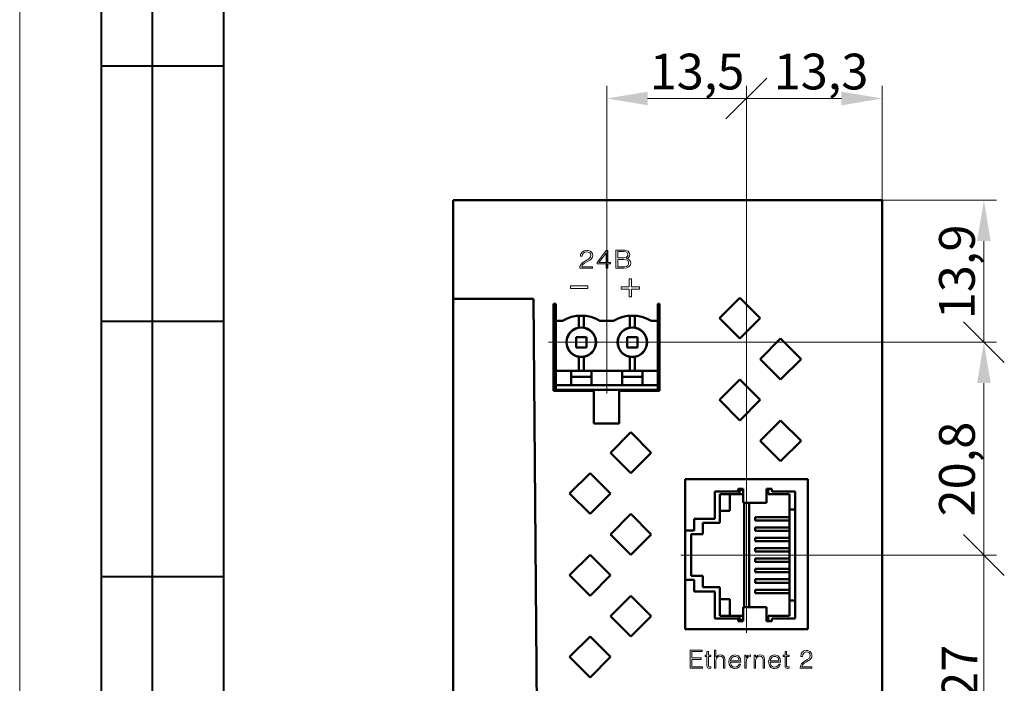
# Model space of a CAD drawing. Units: millimetres. Extents: x 2171 to 2591, y 1134 to 1431.
# Drawn here: x 2171 to 2267, y 1188 to 1253 of the extents above; entities that cross this region are included whole.
import ezdxf

# ---------------------------------------------------------------- set-up
doc = ezdxf.new("R2010")
doc.units = ezdxf.units.MM
doc.linetypes.add('CENTER', pattern=[10.16, 6.35, -1.27, 1.27, -1.27])
for name, color, linetype, lineweight in [('main', 5, 'Continuous', 50), ('size', 7, 'Continuous', 20), ('text', 7, 'Continuous', 20), ('ОСЕВЫЕ', 1, 'CENTER', 15)]:
    doc.layers.add(name, color=color, linetype=linetype, lineweight=lineweight)
doc.layers.add('ФОРМАТ', color=7, linetype='Continuous')
doc.styles.add('GOST', font='GOST.shx', dxfattribs={"width": 0.8, "oblique": 15})
doc.dimstyles.new('GOST', dxfattribs={"dimscale": 0, "dimtxt": 3.5, "dimasz": 4, "dimexe": 1.25, "dimexo": 0, "dimtad": 1, "dimdec": 1, "dimrnd": 0.5, "dimtxsty": 'GOST', "dimcen": 5, "dimclrd": 256, "dimclre": 256, "dimclrt": 256, "dimadec": 1, "dimazin": 2, "dimtfac": 1, "dimtdec": 4, "dimtmove": 0, "dimatfit": 3, "dimfxl": 0, "dimtolj": 1, "dimtzin": 0, "dimlwd": -1, "dimlwe": -1, "dimarcsym": 0})

# ---------------------------------------------------------------- blocks, each defined once
blk = doc.blocks.new('_Oblique')
at = {"color": 0, "linetype": 'ByBlock', "lineweight": -2}
blk.add_line((-0.5, -0.5), (0.5, 0.5), dxfattribs=at)
blk = doc.blocks.new('*D204')
at = {"layer": 'Defpoints', "color": 0}
for p in [(2255.251, 1235.596), (2265.202, 1235.596), (2228.284, 1221.696)]:
    blk.add_point(p, dxfattribs=at)
at = {"layer": 'size', "ltscale": 5}
for p, q in [((2255.251, 1235.596), (2266.452, 1235.596)), ((2265.202, 1221.696), (2265.202, 1231.596)), ((2228.284, 1221.696), (2266.452, 1221.696))]:
    blk.add_line(p, q, dxfattribs=at)
at = {"layer": 'size'}
blk.add_solid([(2265.868, 1231.596), (2264.535, 1231.596), (2265.202, 1235.596)], dxfattribs=at)
at = {"layer": 'size', "xscale": 4, "yscale": 4, "zscale": 4, "rotation": 270}
blk.add_blockref('_Oblique', (2265.202, 1221.696), dxfattribs=at)
at = {"layer": 'size', "linetype": 'ByBlock', "insert": (2262.564, 1228.583), "char_height": 3.5, "attachment_point": 5, "rotation": 90, "style": 'GOST'}
blk.add_mtext('\\A1;13,9', dxfattribs=at)
blk = doc.blocks.new('*D207')
at = {"layer": 'Defpoints', "color": 0}
for p in [(2228.284, 1221.696), (2265.202, 1221.696), (2241.718, 1200.859)]:
    blk.add_point(p, dxfattribs=at)
at = {"layer": 'size', "ltscale": 5}
for p, q in [((2228.284, 1221.696), (2266.452, 1221.696)), ((2265.202, 1200.859), (2265.202, 1217.696)), ((2241.718, 1200.859), (2266.452, 1200.859))]:
    blk.add_line(p, q, dxfattribs=at)
at = {"layer": 'size'}
blk.add_solid([(2265.868, 1217.696), (2264.535, 1217.696), (2265.202, 1221.696)], dxfattribs=at)
at = {"layer": 'size', "xscale": 4, "yscale": 4, "zscale": 4, "rotation": 270}
blk.add_blockref('_Oblique', (2265.202, 1200.859), dxfattribs=at)
at = {"layer": 'size', "linetype": 'ByBlock', "insert": (2262.564, 1209.277), "char_height": 3.5, "attachment_point": 5, "rotation": 90, "style": 'GOST'}
blk.add_mtext('\\A1;20,8', dxfattribs=at)
blk = doc.blocks.new('*D214')
at = {"layer": 'Defpoints', "color": 0}
for p in [(2241.951, 1245.56), (2228.284, 1221.696), (2241.951, 1208.296)]:
    blk.add_point(p, dxfattribs=at)
at = {"layer": 'size', "ltscale": 5}
for p, q in [((2228.284, 1221.696), (2228.284, 1246.81)), ((2241.951, 1208.296), (2241.951, 1246.81)), ((2232.284, 1245.56), (2241.951, 1245.56))]:
    blk.add_line(p, q, dxfattribs=at)
at = {"layer": 'size'}
blk.add_solid([(2232.284, 1246.226), (2232.284, 1244.893), (2228.284, 1245.56)], dxfattribs=at)
at = {"layer": 'size', "xscale": 4, "yscale": 4, "zscale": 4}
blk.add_blockref('_Oblique', (2241.951, 1245.56), dxfattribs=at)
at = {"layer": 'size', "linetype": 'ByBlock', "insert": (2237.118, 1248.197), "char_height": 3.5, "attachment_point": 5, "style": 'GOST'}
blk.add_mtext('\\A1;13,5', dxfattribs=at)
blk = doc.blocks.new('*D215')
at = {"layer": 'Defpoints', "color": 0}
for p in [(2255.251, 1245.56), (2255.251, 1235.596), (2241.951, 1208.296)]:
    blk.add_point(p, dxfattribs=at)
at = {"layer": 'size', "ltscale": 5}
for p, q in [((2241.951, 1208.296), (2241.951, 1246.81)), ((2255.251, 1235.596), (2255.251, 1246.81)), ((2241.951, 1245.56), (2251.251, 1245.56))]:
    blk.add_line(p, q, dxfattribs=at)
at = {"layer": 'size'}
blk.add_solid([(2251.251, 1244.893), (2251.251, 1246.226), (2255.251, 1245.56)], dxfattribs=at)
at = {"layer": 'size', "xscale": 4, "yscale": 4, "zscale": 4, "rotation": 180}
blk.add_blockref('_Oblique', (2241.951, 1245.56), dxfattribs=at)
at = {"layer": 'size', "linetype": 'ByBlock', "insert": (2249.258, 1248.197), "char_height": 3.5, "attachment_point": 5, "style": 'GOST'}
blk.add_mtext('\\A1;13,3', dxfattribs=at)
blk = doc.blocks.new('*D220')
at = {"layer": 'Defpoints', "color": 0}
for p in [(2241.951, 1200.859), (2242.051, 1174.008), (2265.202, 1174.008)]:
    blk.add_point(p, dxfattribs=at)
at = {"layer": 'size'}
for p, q in [((2241.951, 1200.859), (2266.452, 1200.859)), ((2265.202, 1200.859), (2265.202, 1178.008)), ((2242.051, 1174.008), (2266.452, 1174.008))]:
    blk.add_line(p, q, dxfattribs=at)
blk.add_solid([(2264.535, 1178.008), (2265.868, 1178.008), (2265.202, 1174.008)], dxfattribs=at)
at = {"layer": 'size', "xscale": 4, "yscale": 4, "zscale": 4, "rotation": 90}
blk.add_blockref('_Oblique', (2265.202, 1200.859), dxfattribs=at)
at = {"layer": 'size', "linetype": 'ByBlock', "insert": (2262.826, 1189.433), "char_height": 3.5, "attachment_point": 5, "rotation": 90, "style": 'GOST'}
blk.add_mtext('\\A1;27', dxfattribs=at)

msp = doc.modelspace()

# ---------------------------------------------------------------- linework, layer by layer
at = {"layer": 'main'}
for p, q in [((2213.251, 1235.596), (2255.251, 1235.596)), ((2213.251, 1225.944), (2213.251, 1235.596)), ((2255.251, 1235.596), (2255.251, 1183.944)), ((2221.097, 1225.944), (2213.251, 1225.944)), ((2213.251, 1183.944), (2213.251, 1225.944)), ((2221.464, 1183.944), (2221.097, 1225.944)), ((2223.284, 1225.444), (2223.051, 1225.444)), ((2223.051, 1225.444), (2223.051, 1216.944)), ((2223.284, 1225.446), (2223.284, 1224.237)), ((2233.451, 1225.444), (2233.284, 1225.444)), ((2233.284, 1225.444), (2233.284, 1224.237)), ((2233.451, 1216.944), (2233.451, 1225.444)), ((2241.305, 1226.047), (2239.305, 1224.047)), ((2243.305, 1224.047), (2241.305, 1226.047)), ((2223.284, 1224.237), (2223.284, 1224.188)), ((2225.534, 1223.124), (2225.534, 1224.287)), ((2226.034, 1224.287), (2226.034, 1223.124)), ((2230.534, 1223.124), (2230.534, 1224.287)), ((2231.034, 1224.287), (2231.034, 1223.124)), ((2233.284, 1224.237), (2233.284, 1224.188)), ((2223.284, 1224.188), (2223.284, 1223.937)), ((2223.284, 1223.937), (2223.284, 1223.796)), ((2223.284, 1223.796), (2223.954, 1223.796)), ((2223.284, 1223.796), (2223.284, 1218.896)), ((2227.614, 1223.796), (2228.954, 1223.796)), ((2232.614, 1223.796), (2233.284, 1223.796)), ((2233.284, 1224.188), (2233.284, 1223.937)), ((2233.284, 1223.937), (2233.284, 1223.796)), ((2233.284, 1223.796), (2233.284, 1218.896)), ((2239.305, 1224.047), (2241.305, 1222.047)), ((2241.305, 1222.047), (2243.305, 1224.047)), ((2225.284, 1222.196), (2226.284, 1222.196)), ((2225.284, 1222.196), (2225.285, 1222.195)), ((2225.284, 1222.196), (2225.284, 1221.196)), ((2226.284, 1222.196), (2226.283, 1222.195)), ((2226.284, 1221.196), (2226.284, 1222.196)), ((2230.284, 1222.196), (2231.284, 1222.196)), ((2230.284, 1222.196), (2230.285, 1222.195)), ((2230.284, 1222.196), (2230.284, 1221.196)), ((2231.284, 1222.196), (2231.283, 1222.195)), ((2231.284, 1221.196), (2231.284, 1222.196)), ((2245.305, 1222.047), (2243.305, 1220.047)), ((2247.305, 1220.047), (2245.305, 1222.047)), ((2225.285, 1221.197), (2225.284, 1221.196)), ((2225.284, 1221.196), (2226.284, 1221.196)), ((2226.283, 1221.197), (2226.284, 1221.196)), ((2230.285, 1221.197), (2230.284, 1221.196)), ((2230.284, 1221.196), (2231.284, 1221.196)), ((2231.283, 1221.197), (2231.284, 1221.196)), ((2225.534, 1218.896), (2225.534, 1220.267)), ((2226.034, 1220.267), (2226.034, 1218.896)), ((2230.534, 1218.896), (2230.534, 1220.267)), ((2231.034, 1220.267), (2231.034, 1218.896)), ((2243.305, 1220.047), (2245.305, 1218.047)), ((2245.305, 1218.047), (2247.305, 1220.047)), ((2224.784, 1218.896), (2223.284, 1218.896)), ((2223.284, 1218.896), (2223.284, 1218.89)), ((2223.284, 1218.89), (2223.284, 1218.798)), ((2223.284, 1218.798), (2223.284, 1218.748)), ((2223.284, 1218.748), (2223.284, 1217.546)), ((2224.784, 1218.89), (2224.784, 1218.896)), ((2226.784, 1218.896), (2224.784, 1218.896)), ((2224.784, 1218.89), (2224.784, 1218.798)), ((2224.784, 1218.798), (2224.784, 1218.748)), ((2224.784, 1218.748), (2224.784, 1217.546)), ((2229.784, 1218.896), (2226.784, 1218.896)), ((2226.784, 1218.89), (2226.784, 1218.896)), ((2226.784, 1218.798), (2226.784, 1218.89)), ((2226.784, 1218.798), (2226.784, 1218.748)), ((2226.784, 1217.546), (2226.784, 1218.748)), ((2229.784, 1218.89), (2229.784, 1218.896)), ((2231.784, 1218.896), (2229.784, 1218.896)), ((2229.784, 1218.89), (2229.784, 1218.798)), ((2229.784, 1218.748), (2229.784, 1218.798)), ((2229.784, 1218.748), (2229.784, 1217.546)), ((2233.284, 1218.896), (2231.784, 1218.896)), ((2231.784, 1218.89), (2231.784, 1218.896)), ((2231.784, 1218.798), (2231.784, 1218.89)), ((2231.784, 1218.748), (2231.784, 1218.798)), ((2231.784, 1217.546), (2231.784, 1218.748)), ((2233.284, 1218.89), (2233.284, 1218.896)), ((2233.284, 1218.89), (2233.284, 1218.798)), ((2233.284, 1218.748), (2233.284, 1218.798)), ((2233.284, 1218.748), (2233.284, 1217.546)), ((2223.284, 1217.546), (2223.284, 1217.496)), ((2223.284, 1217.496), (2224.784, 1217.496)), ((2223.284, 1217.496), (2223.284, 1217.026)), ((2226.784, 1218.296), (2224.784, 1218.296)), ((2224.784, 1217.546), (2224.784, 1217.496)), ((2226.784, 1217.496), (2224.784, 1217.496)), ((2226.784, 1217.546), (2226.784, 1217.496)), ((2226.784, 1217.496), (2229.784, 1217.496)), ((2231.784, 1218.296), (2229.784, 1218.296)), ((2229.784, 1217.496), (2229.784, 1217.546)), ((2231.784, 1217.496), (2229.784, 1217.496)), ((2231.784, 1217.496), (2231.784, 1217.546)), ((2231.784, 1217.496), (2233.284, 1217.496)), ((2233.284, 1217.496), (2233.284, 1217.546)), ((2233.284, 1217.496), (2233.284, 1217.026)), ((2241.305, 1218.047), (2239.305, 1216.047)), ((2243.305, 1216.047), (2241.305, 1218.047)), ((2223.051, 1216.944), (2227.001, 1216.944)), ((2223.284, 1217.026), (2225.459, 1217.026)), ((2225.459, 1217.026), (2226.109, 1217.026)), ((2226.109, 1217.026), (2230.459, 1217.026)), ((2227.001, 1216.944), (2227.001, 1213.744)), ((2229.501, 1213.744), (2229.501, 1216.944)), ((2229.501, 1216.944), (2233.451, 1216.944)), ((2230.459, 1217.026), (2231.109, 1217.026)), ((2231.109, 1217.026), (2233.284, 1217.026)), ((2232.351, 1216.944), (2232.351, 1217.026)), ((2239.305, 1216.047), (2241.305, 1214.047)), ((2241.305, 1214.047), (2243.305, 1216.047)), ((2227.001, 1213.744), (2229.501, 1213.744)), ((2245.305, 1214.047), (2243.305, 1212.047)), ((2247.305, 1212.047), (2245.305, 1214.047)), ((2230.643, 1212.879), (2228.643, 1210.879)), ((2232.643, 1210.879), (2230.643, 1212.879)), ((2243.305, 1212.047), (2245.305, 1210.047)), ((2245.305, 1210.047), (2247.305, 1212.047)), ((2228.643, 1210.879), (2230.643, 1208.879)), ((2230.643, 1208.879), (2232.643, 1210.879)), ((2226.643, 1208.879), (2224.643, 1206.879)), ((2228.643, 1206.879), (2226.643, 1208.879)), ((2235.951, 1208.296), (2247.951, 1208.296)), ((2235.951, 1208.296), (2235.951, 1193.596)), ((2247.951, 1208.296), (2247.951, 1193.596)), ((2224.643, 1206.879), (2226.643, 1204.879)), ((2226.643, 1204.879), (2228.643, 1206.879)), ((2238.855, 1207.082), (2241.141, 1207.082)), ((2238.855, 1204.415), (2238.855, 1207.082)), ((2241.141, 1207.336), (2241.649, 1207.336)), ((2241.141, 1207.082), (2241.141, 1207.336)), ((2241.286, 1207.209), (2241.649, 1207.209)), ((2241.286, 1206.815), (2241.286, 1207.209)), ((2241.649, 1207.082), (2241.649, 1207.336)), ((2241.649, 1207.336), (2241.649, 1207.209)), ((2241.649, 1207.082), (2241.649, 1207.209)), ((2241.649, 1207.082), (2241.649, 1206.983)), ((2241.649, 1206.792), (2241.649, 1207.082)), ((2241.649, 1206.983), (2241.649, 1206.288)), ((2243.935, 1207.336), (2244.443, 1207.336)), ((2243.935, 1207.082), (2243.935, 1207.336)), ((2243.935, 1207.209), (2244.08, 1207.209)), ((2244.08, 1207.209), (2243.935, 1207.209)), ((2243.935, 1206.792), (2243.935, 1207.082)), ((2244.08, 1207.209), (2244.08, 1207.209)), ((2244.08, 1207.209), (2244.08, 1206.815)), ((2244.08, 1206.815), (2244.08, 1207.209)), ((2244.443, 1207.336), (2244.443, 1207.082)), ((2244.443, 1207.082), (2246.729, 1207.082)), ((2246.729, 1207.082), (2246.729, 1194.636)), ((2246.729, 1207.082), (2246.729, 1205.304)), ((2239.356, 1206.815), (2241.286, 1206.815)), ((2239.356, 1204.009), (2239.356, 1206.815)), ((2240.321, 1206.815), (2239.356, 1206.815)), ((2241.649, 1206.815), (2240.321, 1206.815)), ((2240.321, 1205.177), (2240.321, 1206.815)), ((2241.286, 1206.815), (2241.649, 1206.815)), ((2241.649, 1206.792), (2241.649, 1206.097)), ((2241.649, 1206.288), (2241.649, 1206.181)), ((2241.649, 1206.261), (2241.649, 1206.188)), ((2241.649, 1206.059), (2241.649, 1206.261)), ((2241.649, 1206.097), (2241.649, 1205.978)), ((2241.649, 1205.986), (2241.649, 1206.059)), ((2241.649, 1205.977), (2243.935, 1205.977)), ((2241.718, 1205.977), (2241.718, 1195.741)), ((2242.226, 1195.741), (2242.226, 1205.977)), ((2243.935, 1206.097), (2243.935, 1206.792)), ((2243.935, 1205.977), (2243.935, 1206.097)), ((2244.08, 1206.815), (2246.188, 1206.815)), ((2246.188, 1206.815), (2246.188, 1194.903)), ((2246.188, 1205.304), (2246.188, 1206.815)), ((2239.356, 1205.177), (2240.321, 1205.177)), ((2246.188, 1196.414), (2246.188, 1205.304)), ((2246.729, 1205.304), (2246.188, 1205.304)), ((2246.729, 1205.304), (2246.729, 1196.414)), ((2230.643, 1204.879), (2228.643, 1202.879)), ((2232.643, 1202.879), (2230.643, 1204.879)), ((2236.823, 1204.415), (2238.855, 1204.415)), ((2236.823, 1203.272), (2236.823, 1204.415)), ((2237.679, 1204.009), (2239.356, 1204.009)), ((2237.679, 1202.891), (2237.679, 1204.009)), ((2242.802, 1204.58), (2242.802, 1204.25)), ((2246.188, 1204.58), (2242.802, 1204.58)), ((2246.188, 1204.25), (2242.802, 1204.25)), ((2243.209, 1204.25), (2242.802, 1204.25)), ((2243.209, 1204.25), (2246.188, 1204.25)), ((2246.188, 1204.25), (2246.188, 1204.58)), ((2235.951, 1203.272), (2236.823, 1203.272)), ((2242.802, 1203.564), (2242.802, 1203.234)), ((2246.188, 1203.564), (2242.802, 1203.564)), ((2246.188, 1203.234), (2242.802, 1203.234)), ((2243.209, 1203.234), (2242.802, 1203.234)), ((2243.209, 1203.234), (2246.188, 1203.234)), ((2246.188, 1203.234), (2246.188, 1203.564)), ((2228.643, 1202.879), (2230.643, 1200.879)), ((2230.643, 1200.879), (2232.643, 1202.879)), ((2236.536, 1202.891), (2237.679, 1202.891)), ((2236.536, 1198.827), (2236.536, 1202.891)), ((2236.968, 1202.891), (2236.536, 1202.891)), ((2236.968, 1202.891), (2237.679, 1202.891)), ((2242.802, 1202.548), (2242.802, 1202.218)), ((2246.188, 1202.548), (2242.802, 1202.548)), ((2246.188, 1202.218), (2242.802, 1202.218)), ((2243.209, 1202.218), (2242.802, 1202.218)), ((2243.209, 1202.218), (2246.188, 1202.218)), ((2246.188, 1202.218), (2246.188, 1202.548)), ((2242.802, 1201.532), (2242.802, 1201.202)), ((2246.188, 1201.532), (2242.802, 1201.532)), ((2246.188, 1201.202), (2242.802, 1201.202)), ((2243.209, 1201.202), (2242.802, 1201.202)), ((2243.209, 1201.202), (2246.188, 1201.202)), ((2246.188, 1201.202), (2246.188, 1201.532)), ((2226.643, 1200.879), (2224.643, 1198.879)), ((2228.643, 1198.879), (2226.643, 1200.879)), ((2242.802, 1200.516), (2242.802, 1200.186)), ((2246.188, 1200.516), (2242.802, 1200.516)), ((2246.188, 1200.186), (2242.802, 1200.186)), ((2243.209, 1200.186), (2242.802, 1200.186)), ((2243.209, 1200.186), (2246.188, 1200.186)), ((2246.188, 1200.186), (2246.188, 1200.516)), ((2242.802, 1199.5), (2242.802, 1199.17)), ((2246.188, 1199.5), (2242.802, 1199.5)), ((2246.188, 1199.17), (2242.802, 1199.17)), ((2243.209, 1199.17), (2242.802, 1199.17)), ((2243.209, 1199.17), (2246.188, 1199.17)), ((2246.188, 1199.17), (2246.188, 1199.5)), ((2224.643, 1198.879), (2226.643, 1196.879)), ((2226.643, 1196.879), (2228.643, 1198.879)), ((2236.823, 1198.446), (2235.951, 1198.446)), ((2237.679, 1198.827), (2236.536, 1198.827)), ((2236.823, 1197.303), (2236.823, 1198.446)), ((2237.679, 1197.71), (2237.679, 1198.827)), ((2242.802, 1198.484), (2242.802, 1198.154)), ((2246.188, 1198.484), (2242.802, 1198.484)), ((2246.188, 1198.154), (2246.188, 1198.484)), ((2238.855, 1197.303), (2236.823, 1197.303)), ((2239.356, 1197.71), (2237.679, 1197.71)), ((2238.855, 1194.636), (2238.855, 1197.303)), ((2239.356, 1194.903), (2239.356, 1197.71)), ((2246.188, 1198.154), (2242.802, 1198.154)), ((2243.209, 1198.154), (2242.802, 1198.154)), ((2242.802, 1197.468), (2242.802, 1197.138)), ((2246.188, 1197.468), (2242.802, 1197.468)), ((2243.209, 1198.154), (2246.188, 1198.154)), ((2246.188, 1197.138), (2246.188, 1197.468)), ((2230.643, 1196.879), (2228.643, 1194.879)), ((2232.643, 1194.879), (2230.643, 1196.879)), ((2240.321, 1196.541), (2239.356, 1196.541)), ((2240.321, 1194.903), (2240.321, 1196.541)), ((2246.188, 1197.138), (2242.802, 1197.138)), ((2243.209, 1197.138), (2242.802, 1197.138)), ((2243.209, 1197.138), (2246.188, 1197.138)), ((2246.188, 1194.903), (2246.188, 1196.414)), ((2246.188, 1196.414), (2246.729, 1196.414)), ((2246.729, 1196.414), (2246.729, 1194.636)), ((2243.935, 1195.741), (2241.649, 1195.741)), ((2241.649, 1195.622), (2241.649, 1195.741)), ((2241.649, 1195.659), (2241.649, 1195.733)), ((2241.649, 1195.457), (2241.649, 1195.659)), ((2241.649, 1195.622), (2241.649, 1194.927)), ((2241.649, 1195.431), (2241.649, 1195.538)), ((2241.649, 1195.53), (2241.649, 1195.457)), ((2241.649, 1195.431), (2241.649, 1194.736)), ((2243.935, 1195.622), (2243.935, 1195.741)), ((2243.935, 1194.927), (2243.935, 1195.622)), ((2228.643, 1194.879), (2230.643, 1192.879)), ((2230.643, 1192.879), (2232.643, 1194.879)), ((2241.141, 1194.636), (2238.855, 1194.636)), ((2241.286, 1194.903), (2239.356, 1194.903)), ((2241.141, 1194.382), (2241.141, 1194.636)), ((2241.649, 1194.382), (2241.141, 1194.382)), ((2241.286, 1194.509), (2241.286, 1194.903)), ((2241.649, 1194.903), (2241.286, 1194.903)), ((2241.649, 1194.509), (2241.286, 1194.509)), ((2241.649, 1194.636), (2241.649, 1194.927)), ((2241.649, 1194.736), (2241.649, 1194.636)), ((2241.649, 1194.382), (2241.649, 1194.636)), ((2241.649, 1194.509), (2241.649, 1194.636)), ((2241.649, 1194.509), (2241.649, 1194.382)), ((2243.935, 1194.636), (2243.935, 1194.927)), ((2243.935, 1194.382), (2243.935, 1194.636)), ((2244.08, 1194.509), (2243.935, 1194.509)), ((2244.443, 1194.382), (2243.935, 1194.382)), ((2244.08, 1194.903), (2244.08, 1194.509)), ((2246.188, 1194.903), (2244.08, 1194.903)), ((2244.08, 1194.509), (2244.08, 1194.903)), ((2244.08, 1194.903), (2244.08, 1194.903)), ((2244.443, 1194.636), (2244.443, 1194.382)), ((2246.729, 1194.636), (2244.443, 1194.636)), ((2247.951, 1193.596), (2235.951, 1193.596)), ((2226.643, 1192.879), (2224.643, 1190.879)), ((2228.643, 1190.879), (2226.643, 1192.879)), ((2224.643, 1190.879), (2226.643, 1188.879)), ((2226.643, 1188.879), (2228.643, 1190.879))]:
    msp.add_line(p, q, dxfattribs=at)
for centre, radius in [((2225.784, 1221.696), 1.45), ((2225.784, 1221.696), 1.43), ((2230.784, 1221.696), 1.45), ((2230.784, 1221.696), 1.43)]:
    msp.add_circle(centre, radius, dxfattribs=at)
for centre in [(2225.784, 1220.696), (2230.784, 1220.696)]:
    msp.add_arc(centre, 3.6, 59.44157, 120.55843, dxfattribs=at)
at = {"layer": 'text'}
for p, q in [((2225.714, 1230.239), (2225.701, 1230.106)), ((2225.701, 1230.106), (2225.888, 1230.106)), ((2225.754, 1230.346), (2225.714, 1230.239)), ((2225.874, 1230.519), (2225.754, 1230.346)), ((2226.074, 1230.639), (2225.874, 1230.519)), ((2225.888, 1230.106), (2225.914, 1230.279)), ((2225.914, 1230.279), (2226.008, 1230.412)), ((2226.008, 1230.412), (2226.141, 1230.506)), ((2226.328, 1230.679), (2226.074, 1230.639)), ((2226.141, 1230.506), (2226.301, 1230.546)), ((2226.301, 1230.546), (2226.474, 1230.519)), ((2226.461, 1230.666), (2226.328, 1230.679)), ((2226.688, 1230.599), (2226.461, 1230.666)), ((2226.474, 1230.519), (2226.608, 1230.452)), ((2226.608, 1230.452), (2226.701, 1230.346)), ((2226.701, 1230.053), (2226.634, 1229.946)), ((2226.768, 1230.532), (2226.688, 1230.599)), ((2226.701, 1230.346), (2226.728, 1230.186)), ((2226.728, 1230.186), (2226.701, 1230.053)), ((2226.874, 1230.386), (2226.768, 1230.532)), ((2226.821, 1229.919), (2226.888, 1230.039)), ((2226.914, 1230.199), (2226.874, 1230.386)), ((2226.888, 1230.039), (2226.914, 1230.199)), ((2228.221, 1230.666), (2227.328, 1229.506)), ((2228.208, 1230.426), (2227.501, 1229.506)), ((2228.208, 1229.506), (2228.208, 1230.426)), ((2228.381, 1230.666), (2228.221, 1230.666)), ((2228.381, 1229.506), (2228.381, 1230.666)), ((2229.888, 1230.719), (2229.181, 1230.719)), ((2229.181, 1230.719), (2229.181, 1228.946)), ((2229.928, 1230.572), (2229.368, 1230.572)), ((2229.368, 1230.572), (2229.368, 1229.946)), ((2230.048, 1230.706), (2229.888, 1230.719)), ((2230.142, 1230.532), (2229.928, 1230.572)), ((2230.288, 1230.652), (2230.048, 1230.706)), ((2230.275, 1230.466), (2230.142, 1230.532)), ((2230.168, 1229.999), (2230.288, 1230.079)), ((2230.342, 1230.346), (2230.275, 1230.466)), ((2230.382, 1230.599), (2230.288, 1230.652)), ((2230.288, 1230.079), (2230.342, 1230.199)), ((2230.328, 1229.933), (2230.435, 1230.013)), ((2230.342, 1230.199), (2230.342, 1230.346)), ((2230.488, 1230.452), (2230.382, 1230.599)), ((2230.435, 1230.013), (2230.502, 1230.119)), ((2230.528, 1230.279), (2230.488, 1230.452)), ((2230.502, 1230.119), (2230.528, 1230.279)), ((2225.674, 1229.173), (2225.648, 1229.066)), ((2225.648, 1229.066), (2225.648, 1228.946)), ((2225.794, 1229.373), (2225.674, 1229.173)), ((2225.954, 1229.506), (2225.794, 1229.373)), ((2225.834, 1229.079), (2225.861, 1229.186)), ((2226.901, 1229.079), (2225.834, 1229.079)), ((2225.861, 1229.186), (2225.914, 1229.279)), ((2225.914, 1229.279), (2226.088, 1229.426)), ((2226.114, 1229.613), (2225.954, 1229.506)), ((2226.088, 1229.426), (2226.328, 1229.573)), ((2226.541, 1229.866), (2226.114, 1229.613)), ((2226.328, 1229.573), (2226.608, 1229.719)), ((2226.634, 1229.946), (2226.541, 1229.866)), ((2226.608, 1229.719), (2226.728, 1229.799)), ((2226.728, 1229.799), (2226.821, 1229.919)), ((2226.901, 1228.946), (2226.901, 1229.079)), ((2227.328, 1229.506), (2227.328, 1229.373)), ((2227.328, 1229.373), (2228.208, 1229.373)), ((2227.501, 1229.506), (2228.208, 1229.506)), ((2228.208, 1229.373), (2228.208, 1228.946)), ((2228.648, 1229.506), (2228.381, 1229.506)), ((2228.381, 1228.946), (2228.381, 1229.373)), ((2228.381, 1229.373), (2228.648, 1229.373)), ((2228.648, 1229.373), (2228.648, 1229.506)), ((2229.368, 1229.946), (2229.968, 1229.946)), ((2229.982, 1229.799), (2229.368, 1229.799)), ((2229.368, 1229.799), (2229.368, 1229.093)), ((2229.368, 1229.093), (2229.982, 1229.093)), ((2229.968, 1229.946), (2230.168, 1229.999)), ((2230.195, 1229.773), (2229.982, 1229.799)), ((2229.982, 1229.093), (2230.208, 1229.119)), ((2230.342, 1229.693), (2230.195, 1229.773)), ((2230.208, 1229.119), (2230.355, 1229.199)), ((2230.222, 1229.906), (2230.328, 1229.933)), ((2230.395, 1229.839), (2230.222, 1229.906)), ((2230.235, 1228.973), (2230.435, 1229.066)), ((2230.422, 1229.546), (2230.342, 1229.693)), ((2230.355, 1229.199), (2230.422, 1229.346)), ((2230.515, 1229.746), (2230.395, 1229.839)), ((2230.422, 1229.346), (2230.422, 1229.546)), ((2230.435, 1229.066), (2230.568, 1229.213)), ((2230.595, 1229.613), (2230.515, 1229.746)), ((2230.568, 1229.213), (2230.608, 1229.319)), ((2230.622, 1229.453), (2230.595, 1229.613)), ((2230.608, 1229.319), (2230.622, 1229.453)), ((2225.648, 1228.946), (2226.901, 1228.946)), ((2228.208, 1228.946), (2228.381, 1228.946)), ((2229.181, 1228.946), (2229.982, 1228.946)), ((2229.982, 1228.946), (2230.235, 1228.973)), ((2224.738, 1227.221), (2224.738, 1226.97)), ((2226.438, 1227.221), (2224.738, 1227.221)), ((2226.438, 1226.97), (2226.438, 1227.221)), ((2230.488, 1227.119), (2229.698, 1227.119)), ((2229.698, 1227.119), (2229.698, 1226.901)), ((2230.706, 1227.908), (2230.488, 1227.908)), ((2230.488, 1227.908), (2230.488, 1227.119)), ((2230.706, 1227.119), (2230.706, 1227.908)), ((2231.478, 1227.119), (2230.706, 1227.119)), ((2231.478, 1226.901), (2231.478, 1227.119)), ((2224.738, 1226.97), (2226.438, 1226.97)), ((2229.698, 1226.901), (2230.488, 1226.901)), ((2230.488, 1226.901), (2230.488, 1226.128)), ((2230.706, 1226.128), (2230.706, 1226.901)), ((2230.706, 1226.901), (2231.478, 1226.901)), ((2230.488, 1226.128), (2230.706, 1226.128)), ((2237.626, 1191.552), (2236.439, 1191.552)), ((2236.439, 1191.552), (2236.439, 1189.779)), ((2237.626, 1191.405), (2237.626, 1191.552)), ((2238.819, 1191.552), (2238.819, 1189.779)), ((2238.966, 1191.552), (2238.819, 1191.552)), ((2238.966, 1190.872), (2238.966, 1191.552)), ((2247.599, 1191.472), (2247.426, 1191.352)), ((2247.839, 1191.512), (2247.599, 1191.472)), ((2247.959, 1191.499), (2247.839, 1191.512)), ((2248.159, 1191.432), (2247.959, 1191.499)), ((2236.612, 1190.792), (2236.612, 1191.405)), ((2236.612, 1191.405), (2237.626, 1191.405)), ((2237.532, 1190.792), (2236.612, 1190.792)), ((2236.612, 1189.926), (2236.612, 1190.646)), ((2236.612, 1190.646), (2237.532, 1190.646)), ((2237.532, 1190.646), (2237.532, 1190.792)), ((2238.086, 1191.059), (2237.912, 1191.059)), ((2237.912, 1191.059), (2237.912, 1190.939)), ((2237.912, 1190.939), (2238.086, 1190.939)), ((2238.232, 1191.419), (2238.086, 1191.419)), ((2238.086, 1191.419), (2238.086, 1191.059)), ((2238.086, 1190.939), (2238.086, 1190.006)), ((2238.232, 1191.059), (2238.232, 1191.419)), ((2238.472, 1191.059), (2238.232, 1191.059)), ((2238.232, 1189.979), (2238.232, 1190.939)), ((2238.232, 1190.939), (2238.472, 1190.939)), ((2238.472, 1190.939), (2238.472, 1191.059)), ((2239.152, 1191.032), (2238.966, 1190.872)), ((2238.966, 1190.472), (2238.992, 1190.659)), ((2238.992, 1190.659), (2239.059, 1190.806)), ((2239.059, 1190.806), (2239.179, 1190.912)), ((2239.259, 1191.072), (2239.152, 1191.032)), ((2239.179, 1190.912), (2239.366, 1190.952)), ((2239.392, 1191.085), (2239.259, 1191.072)), ((2239.366, 1190.952), (2239.512, 1190.926)), ((2239.579, 1191.059), (2239.392, 1191.085)), ((2239.512, 1190.926), (2239.619, 1190.872)), ((2239.726, 1190.966), (2239.579, 1191.059)), ((2239.619, 1190.872), (2239.686, 1190.766)), ((2239.686, 1190.766), (2239.699, 1190.606)), ((2239.699, 1190.606), (2239.699, 1189.779)), ((2239.819, 1190.819), (2239.726, 1190.966)), ((2239.846, 1190.606), (2239.819, 1190.819)), ((2239.846, 1189.779), (2239.846, 1190.606)), ((2240.279, 1190.672), (2240.239, 1190.406)), ((2240.399, 1190.886), (2240.279, 1190.672)), ((2240.479, 1190.966), (2240.399, 1190.886)), ((2240.439, 1190.672), (2240.399, 1190.499)), ((2240.399, 1190.499), (2241.239, 1190.499)), ((2240.586, 1190.872), (2240.439, 1190.672)), ((2240.586, 1191.032), (2240.479, 1190.966)), ((2240.706, 1191.072), (2240.586, 1191.032)), ((2240.732, 1190.939), (2240.586, 1190.872)), ((2240.826, 1191.085), (2240.706, 1191.072)), ((2240.932, 1190.939), (2240.732, 1190.939)), ((2240.959, 1191.072), (2240.826, 1191.085)), ((2241.079, 1190.872), (2240.932, 1190.939)), ((2241.172, 1190.979), (2240.959, 1191.072)), ((2241.132, 1190.819), (2241.079, 1190.872)), ((2241.212, 1190.672), (2241.132, 1190.819)), ((2241.252, 1190.899), (2241.172, 1190.979)), ((2241.239, 1190.499), (2241.212, 1190.672)), ((2241.359, 1190.686), (2241.252, 1190.899)), ((2241.399, 1190.379), (2241.359, 1190.686)), ((2241.792, 1191.059), (2241.792, 1189.779)), ((2241.939, 1191.059), (2241.792, 1191.059)), ((2241.939, 1190.819), (2241.939, 1191.059)), ((2242.019, 1190.939), (2241.939, 1190.819)), ((2241.939, 1190.406), (2241.952, 1190.606)), ((2241.952, 1190.606), (2242.019, 1190.766)), ((2242.099, 1191.019), (2242.019, 1190.939)), ((2242.019, 1190.766), (2242.152, 1190.886)), ((2242.219, 1191.072), (2242.099, 1191.019)), ((2242.152, 1190.886), (2242.366, 1190.926)), ((2242.366, 1191.085), (2242.219, 1191.072)), ((2242.366, 1190.926), (2242.366, 1191.085)), ((2242.706, 1191.059), (2242.706, 1189.779)), ((2242.852, 1191.059), (2242.706, 1191.059)), ((2242.852, 1190.872), (2242.852, 1191.059)), ((2243.039, 1191.032), (2242.852, 1190.872)), ((2242.852, 1190.486), (2242.879, 1190.659)), ((2242.852, 1189.779), (2242.852, 1190.486)), ((2242.879, 1190.659), (2242.946, 1190.806)), ((2242.946, 1190.806), (2243.066, 1190.926)), ((2243.279, 1191.099), (2243.039, 1191.032)), ((2243.066, 1190.926), (2243.252, 1190.966)), ((2243.252, 1190.966), (2243.399, 1190.939)), ((2243.466, 1191.059), (2243.279, 1191.099)), ((2243.399, 1190.939), (2243.506, 1190.872)), ((2243.612, 1190.979), (2243.466, 1191.059)), ((2243.506, 1190.872), (2243.572, 1190.766)), ((2243.572, 1190.766), (2243.586, 1190.619)), ((2243.586, 1190.619), (2243.586, 1189.779)), ((2243.706, 1190.832), (2243.612, 1190.979)), ((2243.732, 1190.619), (2243.706, 1190.832)), ((2243.732, 1189.779), (2243.732, 1190.619)), ((2244.166, 1190.672), (2244.126, 1190.406)), ((2244.286, 1190.886), (2244.166, 1190.672)), ((2244.366, 1190.966), (2244.286, 1190.886)), ((2244.326, 1190.672), (2244.286, 1190.499)), ((2244.286, 1190.499), (2245.126, 1190.499)), ((2244.472, 1190.872), (2244.326, 1190.672)), ((2244.472, 1191.032), (2244.366, 1190.966)), ((2244.592, 1191.072), (2244.472, 1191.032)), ((2244.619, 1190.939), (2244.472, 1190.872)), ((2244.712, 1191.085), (2244.592, 1191.072)), ((2244.819, 1190.939), (2244.619, 1190.939)), ((2244.846, 1191.072), (2244.712, 1191.085)), ((2244.966, 1190.872), (2244.819, 1190.939)), ((2245.059, 1190.979), (2244.846, 1191.072)), ((2245.019, 1190.819), (2244.966, 1190.872)), ((2245.099, 1190.672), (2245.019, 1190.819)), ((2245.139, 1190.899), (2245.059, 1190.979)), ((2245.126, 1190.499), (2245.099, 1190.672)), ((2245.246, 1190.686), (2245.139, 1190.899)), ((2245.286, 1190.379), (2245.246, 1190.686)), ((2245.739, 1191.059), (2245.566, 1191.059)), ((2245.566, 1191.059), (2245.566, 1190.939)), ((2245.566, 1190.939), (2245.739, 1190.939)), ((2245.886, 1191.419), (2245.739, 1191.419)), ((2245.739, 1191.419), (2245.739, 1191.059)), ((2245.739, 1190.939), (2245.739, 1190.006)), ((2245.886, 1191.059), (2245.886, 1191.419)), ((2246.126, 1191.059), (2245.886, 1191.059)), ((2245.886, 1189.979), (2245.886, 1190.939)), ((2245.886, 1190.939), (2246.126, 1190.939)), ((2246.126, 1190.939), (2246.126, 1191.059)), ((2247.306, 1191.179), (2247.266, 1190.939)), ((2247.266, 1190.939), (2247.439, 1190.939)), ((2247.426, 1191.352), (2247.306, 1191.179)), ((2247.439, 1190.939), (2247.466, 1191.112)), ((2247.466, 1191.112), (2247.599, 1191.299)), ((2247.599, 1191.299), (2247.733, 1191.365)), ((2247.906, 1190.619), (2247.639, 1190.446)), ((2247.733, 1191.365), (2247.813, 1191.379)), ((2247.813, 1191.379), (2247.973, 1191.352)), ((2247.839, 1190.406), (2248.093, 1190.552)), ((2248.119, 1190.779), (2247.906, 1190.619)), ((2247.973, 1191.352), (2248.093, 1191.285)), ((2248.093, 1191.285), (2248.173, 1191.179)), ((2248.093, 1190.552), (2248.199, 1190.632)), ((2248.173, 1190.886), (2248.119, 1190.779)), ((2248.239, 1191.365), (2248.159, 1191.432)), ((2248.173, 1191.179), (2248.199, 1191.019)), ((2248.199, 1191.019), (2248.173, 1190.886)), ((2248.199, 1190.632), (2248.293, 1190.752)), ((2248.333, 1191.219), (2248.239, 1191.365)), ((2248.293, 1190.752), (2248.346, 1190.872)), ((2248.373, 1191.032), (2248.333, 1191.219)), ((2248.346, 1190.872), (2248.373, 1191.032)), ((2236.439, 1189.779), (2237.652, 1189.779)), ((2237.652, 1189.926), (2236.612, 1189.926)), ((2237.652, 1189.779), (2237.652, 1189.926)), ((2238.086, 1190.006), (2238.099, 1189.886)), ((2238.099, 1189.886), (2238.139, 1189.806)), ((2238.139, 1189.806), (2238.312, 1189.752)), ((2238.286, 1189.899), (2238.232, 1189.979)), ((2238.486, 1189.899), (2238.286, 1189.899)), ((2238.312, 1189.752), (2238.486, 1189.779)), ((2238.486, 1189.779), (2238.486, 1189.899)), ((2238.819, 1189.779), (2238.966, 1189.779)), ((2238.966, 1189.779), (2238.966, 1190.472)), ((2239.699, 1189.779), (2239.846, 1189.779)), ((2240.239, 1190.406), (2240.279, 1190.152)), ((2240.279, 1190.152), (2240.319, 1190.032)), ((2240.319, 1190.032), (2240.466, 1189.859)), ((2240.426, 1190.192), (2240.399, 1190.379)), ((2240.399, 1190.379), (2241.399, 1190.379)), ((2240.506, 1190.032), (2240.426, 1190.192)), ((2240.466, 1189.859), (2240.559, 1189.806)), ((2240.639, 1189.926), (2240.506, 1190.032)), ((2240.559, 1189.806), (2240.692, 1189.766)), ((2240.826, 1189.886), (2240.639, 1189.926)), ((2240.692, 1189.766), (2240.826, 1189.752)), ((2240.972, 1189.899), (2240.826, 1189.886)), ((2240.826, 1189.752), (2241.052, 1189.779)), ((2241.172, 1190.046), (2240.972, 1189.899)), ((2241.052, 1189.779), (2241.199, 1189.872)), ((2241.226, 1190.166), (2241.172, 1190.046)), ((2241.199, 1189.872), (2241.319, 1190.006)), ((2241.386, 1190.166), (2241.226, 1190.166)), ((2241.319, 1190.006), (2241.386, 1190.166)), ((2241.792, 1189.779), (2241.939, 1189.779)), ((2241.939, 1189.779), (2241.939, 1190.406)), ((2242.706, 1189.779), (2242.852, 1189.779)), ((2243.586, 1189.779), (2243.732, 1189.779)), ((2244.126, 1190.406), (2244.166, 1190.152)), ((2244.166, 1190.152), (2244.206, 1190.032)), ((2244.206, 1190.032), (2244.352, 1189.859)), ((2244.312, 1190.192), (2244.286, 1190.379)), ((2244.286, 1190.379), (2245.286, 1190.379)), ((2244.392, 1190.032), (2244.312, 1190.192)), ((2244.352, 1189.859), (2244.446, 1189.806)), ((2244.526, 1189.926), (2244.392, 1190.032)), ((2244.446, 1189.806), (2244.579, 1189.766)), ((2244.712, 1189.886), (2244.526, 1189.926)), ((2244.579, 1189.766), (2244.712, 1189.752)), ((2244.859, 1189.899), (2244.712, 1189.886)), ((2244.712, 1189.752), (2244.939, 1189.779)), ((2245.059, 1190.046), (2244.859, 1189.899)), ((2244.939, 1189.779), (2245.086, 1189.872)), ((2245.112, 1190.166), (2245.059, 1190.046)), ((2245.086, 1189.872), (2245.206, 1190.006)), ((2245.272, 1190.166), (2245.112, 1190.166)), ((2245.206, 1190.006), (2245.272, 1190.166)), ((2245.739, 1190.006), (2245.753, 1189.886)), ((2245.753, 1189.886), (2245.793, 1189.806)), ((2245.793, 1189.806), (2245.966, 1189.752)), ((2245.939, 1189.899), (2245.886, 1189.979)), ((2246.139, 1189.899), (2245.939, 1189.899)), ((2245.966, 1189.752), (2246.139, 1189.779)), ((2246.139, 1189.779), (2246.139, 1189.899)), ((2247.239, 1190.006), (2247.213, 1189.779)), ((2247.213, 1189.779), (2248.359, 1189.779)), ((2247.346, 1190.206), (2247.239, 1190.006)), ((2247.493, 1190.339), (2247.346, 1190.206)), ((2247.386, 1189.912), (2247.453, 1190.112)), ((2248.359, 1189.912), (2247.386, 1189.912)), ((2247.453, 1190.112), (2247.613, 1190.259)), ((2247.639, 1190.446), (2247.493, 1190.339)), ((2247.613, 1190.259), (2247.839, 1190.406)), ((2248.359, 1189.779), (2248.359, 1189.912))]:
    msp.add_line(p, q, dxfattribs=at)
at = {"layer": 'ОСЕВЫЕ', "ltscale": 5}
for p, q in [((2228.284, 1216.689), (2228.284, 1225.296)), ((2222.593, 1221.696), (2233.837, 1221.696)), ((2241.951, 1193.232), (2241.951, 1208.688)), ((2235.534, 1200.859), (2248.303, 1200.859))]:
    msp.add_line(p, q, dxfattribs=at)
at = {"layer": 'ФОРМАТ', "lineweight": 0}
msp.add_line((2170.806, 1430.729), (2170.806, 1133.729), dxfattribs=at)
at = {"layer": 'ФОРМАТ', "linetype": 'ByBlock', "lineweight": 40, "ltscale": 5}
msp.add_line((2190.806, 1138.729), (2190.806, 1425.729), dxfattribs=at)
at = {"layer": 'ФОРМАТ', "linetype": 'Continuous', "lineweight": 40}
for p, q in [((2178.806, 1138.729), (2178.806, 1283.729)), ((2183.806, 1138.729), (2183.806, 1283.729)), ((2190.806, 1248.729), (2178.806, 1248.729)), ((2190.806, 1223.729), (2178.806, 1223.729)), ((2190.806, 1198.729), (2178.806, 1198.729))]:
    msp.add_line(p, q, dxfattribs=at)

# ---------------------------------------------------------------- dimensions: what is measured, and where the dimension line sits
at = {"layer": 'size', "ltscale": 5}
dim = msp.add_linear_dim(base=(2241.951, 1245.56), p1=(2228.284, 1221.696), p2=(2241.951, 1208.296), dimstyle='GOST', override={"dimscale": 1, "dimtxsty": 'GOST', "dimblk2": 'Oblique', "dimsah": 1}, dxfattribs=at)
dim.commit()
dim.dimension.update_dxf_attribs({"geometry": '*D214', "text_midpoint": (2237.118, 1248.197)})
at = {"layer": 'size', "linetype": 'ByBlock', "ltscale": 5}
dim = msp.add_linear_dim(base=(2255.251, 1245.56), p1=(2241.951, 1208.296), p2=(2255.251, 1235.596), dimstyle='GOST', override={"dimscale": 1, "dimrnd": 0, "dimtxsty": 'GOST', "dimblk1": 'Oblique', "dimsah": 1}, dxfattribs=at)
dim.commit()
dim.dimension.update_dxf_attribs({"geometry": '*D215', "text_midpoint": (2249.258, 1245.56), "dimtype": 160})
dim = msp.add_linear_dim(base=(2265.202, 1235.596), p1=(2228.284, 1221.696), p2=(2255.251, 1235.596), angle=90, dimstyle='GOST', override={"dimscale": 1, "dimlfac": 1, "dimrnd": 0, "dimtxsty": 'GOST', "dimblk1": 'Oblique', "dimsah": 1, "dimtolj": 1}, dxfattribs=at)
dim.commit()
dim.dimension.update_dxf_attribs({"geometry": '*D204', "text_midpoint": (2265.202, 1228.583), "dimtype": 160})
dim = msp.add_linear_dim(base=(2265.202, 1221.696), p1=(2241.718, 1200.859), p2=(2228.284, 1221.696), angle=90, dimstyle='GOST', override={"dimscale": 1, "dimlfac": 1, "dimrnd": 0, "dimtxsty": 'GOST', "dimblk1": 'Oblique', "dimsah": 1, "dimtolj": 1}, dxfattribs=at)
dim.commit()
dim.dimension.update_dxf_attribs({"geometry": '*D207', "text_midpoint": (2262.564, 1209.277)})
at = {"layer": 'size'}
dim = msp.add_linear_dim(base=(2265.202, 1174.008), p1=(2241.951, 1200.859), p2=(2242.051, 1174.008), angle=90, dimstyle='GOST', override={"dimscale": 1, "dimlfac": 1, "dimtxsty": 'GOST', "dimblk1": 'Oblique', "dimsah": 1, "dimtolj": 1}, dxfattribs=at)
dim.commit()
dim.dimension.update_dxf_attribs({"geometry": '*D220', "text_midpoint": (2262.826, 1189.433)})

doc.saveas('drawing.dxf')
